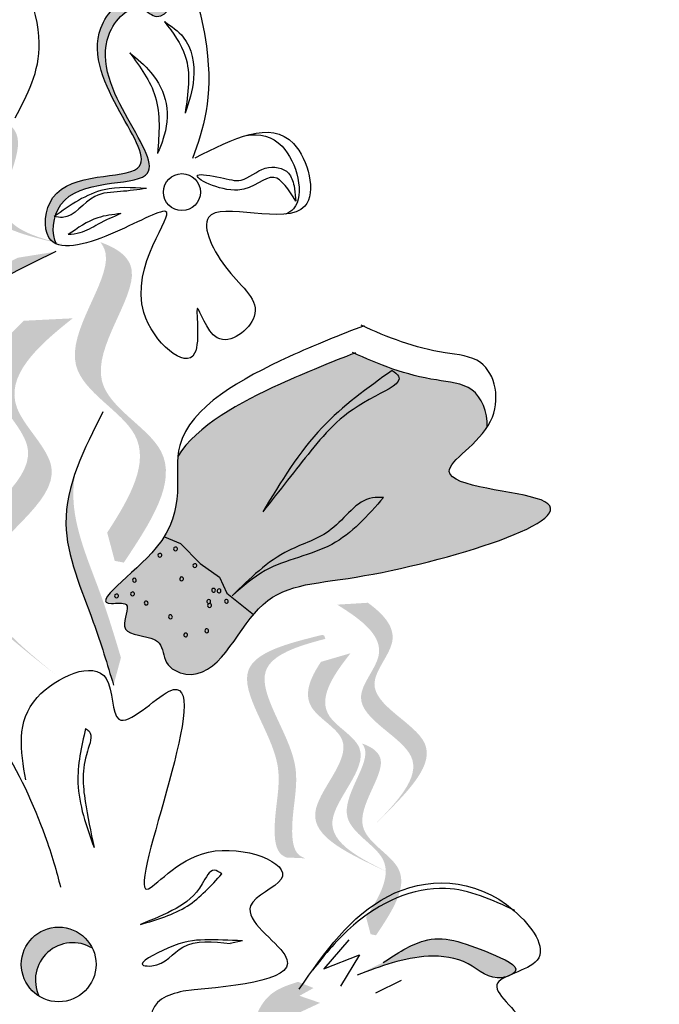
# Model space of a CAD drawing. Units: metres. Extents: x 113 to 213, y 78 to 222.
# Drawn here: x 144 to 145, y 164 to 166 of the extents above; entities that cross this region are included whole.
import ezdxf

# ---------------------------------------------------------------- set-up
doc = ezdxf.new("R2010")
doc.units = ezdxf.units.M
doc.layers.add('Z_Pflanzen', color=7, linetype='Continuous')

# ---------------------------------------------------------------- blocks, each defined once
blk = doc.blocks.new('Z_Lavendel_')
at = {"lineweight": 30, "true_color": 0x44a009}
h = blk.add_hatch(color=74, dxfattribs=at)
edge = h.paths.add_edge_path()
edge.add_spline(control_points=[(13.48930893411887, 22.0775194804188), (13.48592846971155, 22.07818046002774), (13.46869633542485, 22.07368222158112), (13.44200336027336, 22.0070186852663), (13.38934493204397, 22.05742834443589), (13.266470768717, 21.93110918026349), (13.53570700623675, 21.69990196284897), (13.27977051277651, 21.73891917891609), (13.25073699979748, 21.67775153691844), (13.24848963255363, 21.67070470978825)], knot_values=[5.021330607125912, 5.021330607125912, 5.021330607125912, 5.021330607125912, 5.082822257659017, 5.322899382545605, 5.423598641693498, 5.683961684938506, 6.580518434131039, 7.134689818760219, 7.203008489675771, 7.203008489675771, 7.203008489675771, 7.203008489675771], degree=3, periodic=0)
edge.add_spline(control_points=[(13.24848963255124, 21.67070470978905), (13.24763446867519, 21.67009886338064), (13.24677939619437, 21.66949267348974), (13.24592432371367, 21.66888648359884)], knot_values=[0.7715915815494971, 0.7715915815494971, 0.7715915815494971, 0.7715915815494971, 0.785028273840142, 0.785028273840142, 0.785028273840142, 0.785028273840142], degree=3, periodic=0)
edge.add_spline(control_points=[(13.24592432371367, 21.66888648359884), (13.24656140312732, 21.66877400803236), (13.24719848254097, 21.66866153246588), (13.24783495477755, 21.66855131877412)], knot_values=[0.7779775848968962, 0.7779775848968962, 0.7779775848968962, 0.7779775848968962, 0.7863245247493151, 0.7863245247493151, 0.7863245247493151, 0.7863245247493151], degree=3, periodic=0)
edge.add_spline(control_points=[(13.24783495477755, 21.66855131877406), (13.24277026124719, 21.65104632818623), (13.2434161450301, 21.6318843650962), (13.25015328153108, 21.61996199062355)], knot_values=[4.846161982056901, 4.846161982056901, 4.846161982056901, 4.846161982056901, 5.014402850838474, 5.014402850838474, 5.014402850838474, 5.014402850838474], degree=3, periodic=0)
edge.add_spline(control_points=[(13.25015328156769, 21.61996199060826), (13.24450689877995, 21.62232675231553), (13.22521305907935, 21.63784511632008), (13.23521943836397, 21.75600909882934), (13.52152455738087, 21.71236222167317), (13.25228831986112, 21.94356943908775), (13.37516248318821, 22.06988860326015), (13.42782091141748, 22.01947894409057), (13.4606019485675, 22.10134692051787), (13.481974100157, 22.08916838631302), (13.48930893411887, 22.0775194804188)], knot_values=[6.097943373293043, 6.097943373293043, 6.097943373293043, 6.097943373293043, 6.197909108191956, 6.516138832954117, 7.225629307096101, 8.373466403566649, 8.70680209018742, 8.835724598819674, 9.143088778730204, 9.339277585136507, 9.339277585136507, 9.339277585136507, 9.339277585136507], degree=3, periodic=0)
h = blk.add_hatch(color=74, dxfattribs=at)
edge = h.paths.add_edge_path()
edge.add_line((13.28119270385446, 21.61510842627251), (13.24811142669682, 21.62252223890371))
edge.add_spline(control_points=[(13.24811142669682, 21.62252223890368), (13.1881381982887, 21.63706591436011), (13.06987218032054, 21.66574575415711), (13.1911668370733, 21.83319004777161), (13.05366638463124, 21.86896685665619), (13.06219392324169, 21.92453059039997), (13.07579153103882, 21.95865857011069)], knot_values=[1.581317349331723, 1.581317349331723, 1.581317349331723, 1.581317349331723, 5.969517814372288, 10.23476170811619, 12.61838673275864, 15.48371832815807, 15.48371832815807, 15.48371832815807, 15.48371832815807], degree=3, periodic=0)
edge.add_line((13.07579153103882, 21.95865857011069), (13.12412672735491, 21.98491607270859))
edge.add_spline(control_points=[(13.12412672735468, 21.98491607270807), (13.10082177293282, 21.93760177083419), (13.07350889684528, 21.8649976927868), (13.22424811423093, 21.82577623514044), (13.10295345747818, 21.65833194152589), (13.22121947544633, 21.62965210172894), (13.28119270385446, 21.61510842627246)], knot_values=[0.6652748055371827, 0.6652748055371827, 0.6652748055371827, 0.6652748055371827, 4.44664894473115, 6.830273969373605, 11.0955178631175, 15.48371832815807, 15.48371832815807, 15.48371832815807, 15.48371832815807], degree=3, periodic=0)
h = blk.add_hatch(color=74, dxfattribs=at)
edge = h.paths.add_edge_path()
edge.add_spline(control_points=[(13.34073778069171, 21.104713667532), (13.3820417529198, 21.16811315288908), (13.44641870546673, 21.28444470765623), (13.21002852531365, 21.39615584956471), (13.35712237355096, 21.56528980021761), (13.33377919045347, 21.61669071642126), (13.328378268194, 21.62332774888796)], knot_values=[3.509882195534278, 3.509882195534278, 3.509882195534278, 3.509882195534278, 7.088532196683548, 10.23706942005408, 14.17014696938877, 14.84391473501007, 14.84391473501007, 14.84391473501007, 14.84391473501007], degree=3, periodic=0)
edge.add_spline(control_points=[(13.32837826819434, 21.62332774888813), (13.36012490462997, 21.6120840502814), (13.42651948024741, 21.56347995568507), (13.25638452286501, 21.36785248498455), (13.50326742039078, 21.25118278921957), (13.41828484862447, 21.12321784377019), (13.37046299046085, 21.05120870890869)], knot_values=[2.295061741315005, 2.295061741315005, 2.295061741315005, 2.295061741315005, 4.183649961155582, 8.11672751049027, 11.2652647338608, 15.31709490399252, 15.31709490399252, 15.31709490399252, 15.31709490399252], degree=3, periodic=0)
edge.add_line((13.37046299046085, 21.05120870890869), (13.3541829639812, 21.05429646788508))
edge.add_spline(control_points=[(13.3541829639812, 21.05429646788508), (13.34978656898249, 21.07111946611184), (13.3453060041096, 21.08792534515516), (13.34073778069171, 21.104713667532)], knot_values=[144.7517257814027, 144.7517257814027, 144.7517257814027, 144.7517257814027, 145.7620312950989, 145.7620312950989, 145.7620312950989, 145.7620312950989], degree=3, periodic=0)
h = blk.add_hatch(color=74, dxfattribs=at)
edge = h.paths.add_edge_path()
edge.add_spline(control_points=[(13.06331306103505, 20.80089656248566), (12.99118335491198, 20.87192936878614), (12.85429977598528, 21.00673131475577), (13.13719203483879, 21.20437180058093), (12.81267988430636, 21.41590859623903), (13.03948257531886, 21.52635189637664), (13.18160792339131, 21.59556091856342)], knot_values=[0, 0, 0, 0, 1.189658106959386, 2.257664256966567, 3.212729276489764, 4.815743065283934, 4.815743065283934, 4.815743065283934, 4.815743065283934], degree=3, periodic=0)
edge.add_line((13.18160792339131, 21.59556091856342), (13.24906695732341, 21.6063255988301))
edge.add_spline(control_points=[(13.24906695732329, 21.6063255988301), (13.10694160925095, 21.53711657664326), (12.88013891823846, 21.42667327650571), (13.20465106877089, 21.21513648084766), (12.92175880991726, 21.01749599502244), (13.05864238884396, 20.88269404905282), (13.13077209496714, 20.81166124275234)], knot_values=[0, 0, 0, 0, 1.60301378879417, 2.558078808317244, 3.62608495832441, 4.815743065283868, 4.815743065283868, 4.815743065283868, 4.815743065283868], degree=3, periodic=0)
edge.add_line((13.13077209496714, 20.81166124275228), (13.06331306103505, 20.80089656248563))
h = blk.add_hatch(color=74, dxfattribs=at)
edge = h.paths.add_edge_path()
edge.add_line((13.24976617265611, 20.85027854598269), (13.20753361664936, 20.88362192999159))
edge.add_spline(control_points=[(13.20753361664924, 20.88362192999159), (13.13172816790825, 20.94564854311648), (12.98224132518078, 21.06796379505539), (13.27085709597304, 21.2241539388699), (13.09873005656937, 21.36984235441281), (13.14911898010882, 21.4434742014829), (13.1920286711852, 21.48295411514005)], knot_values=[1.581317349331723, 1.581317349331723, 1.581317349331723, 1.581317349331723, 5.969517814372288, 10.23476170811619, 12.61838673275864, 15.48371832815807, 15.48371832815807, 15.48371832815807, 15.48371832815807], degree=3, periodic=0)
edge.add_line((13.1920286711852, 21.48295411514005), (13.2792266717172, 21.48729893152128))
edge.add_spline(control_points=[(13.27922667171651, 21.48729893152074), (13.21336611721085, 21.43562572489225), (13.12438994408944, 21.35052608561784), (13.31308965197979, 21.190810554861), (13.02447388118753, 21.03462041104649), (13.173960723915, 20.91230515910758), (13.24976617265611, 20.85027854598269)], knot_values=[0.6652748055371827, 0.6652748055371827, 0.6652748055371827, 0.6652748055371827, 4.44664894473115, 6.830273969373605, 11.0955178631175, 15.48371832815807, 15.48371832815807, 15.48371832815807, 15.48371832815807], degree=3, periodic=0)
h = blk.add_hatch(color=74, dxfattribs=at)
edge = h.paths.add_edge_path()
edge.add_spline(control_points=[(13.4670066136292, 21.24071562003985), (13.46289637417017, 21.19370746690761), (13.49162876020515, 21.09702072928256), (13.29261091799026, 20.96741014568778), (13.38904677002256, 20.98370862310873), (13.35411301150646, 20.92181101496431), (13.40919907983539, 20.92243971018286), (13.44134405273564, 20.90566084251827), (13.43984266107611, 20.86737164606495), (13.5313059622224, 20.82457105334402), (13.60393208951712, 21.01386214027781), (13.80723794268204, 21.01071793556525), (14.32650995813333, 21.16640702184412), (13.87780250873629, 21.18929184595559), (13.99582897083725, 21.25760295884699), (14.01921552737781, 21.2933108020428)], knot_values=[0.9725747354135402, 0.9725747354135402, 0.9725747354135402, 0.9725747354135402, 1.329490787249616, 1.607337881468957, 1.663333554414782, 1.747288704684709, 1.860687014787697, 1.898255488018673, 1.978417575333602, 2.066077699479031, 2.446066400717633, 2.845255686759929, 3.623814857459183, 3.997392245155164, 4.228546088728302, 4.228546088728302, 4.228546088728302, 4.228546088728302], degree=3, periodic=0)
edge.add_spline(control_points=[(14.01921552737826, 21.29331080205446), (14.02026417388345, 21.32027798995648), (14.00060220583714, 21.36988545670954), (13.89595210556171, 21.37781135997861), (13.8279229529322, 21.40365003440238), (13.78194767101996, 21.42476997859981)], knot_values=[4.32513810802477, 4.32513810802477, 4.32513810802477, 4.32513810802477, 4.481274896482918, 4.624050370220639, 4.957161742634303, 4.957161742634303, 4.957161742634303, 4.957161742634303], degree=3, periodic=0)
edge.add_spline(control_points=[(13.78194767101996, 21.42476997859981), (13.73945324886937, 21.40840023038049), (13.63128252483249, 21.36545190768751), (13.49967427450611, 21.29518948130811), (13.46700661363366, 21.2407156200473)], knot_values=[0.06582900715420945, 0.06582900715420945, 0.06582900715420945, 0.06582900715420945, 0.3755047800660314, 0.8421734542095102, 0.8421734542095102, 0.8421734542095102, 0.8421734542095102], degree=3, periodic=0)
h = blk.add_hatch(color=74, dxfattribs=at)
edge = h.paths.add_edge_path()
edge.add_spline(control_points=[(13.35203662985612, 20.8323919892868), (13.34083275576825, 20.86970149859457), (13.312263185809, 20.96483971845919), (13.25373489308208, 21.09341768704604), (13.27330472969732, 21.18189755466028), (13.28394232474557, 21.21221822543714)], knot_values=[0.5495919176358943, 0.5495919176358943, 0.5495919176358943, 0.5495919176358943, 1.117331310491403, 1.997311713081365, 2.45884603554507, 2.45884603554507, 2.45884603554507, 2.45884603554507], degree=3, periodic=0)
edge.add_spline(control_points=[(13.28394232474625, 21.2122182254389), (13.28140998642937, 21.19814438200837), (13.27462195337557, 21.12576772495527), (13.32553498192442, 21.01391936102016), (13.35410455188355, 20.91878114115565), (13.36530842597153, 20.88147163184783)], knot_values=[3.197819986313881, 3.197819986313881, 3.197819986313881, 3.197819986313881, 4.051829567140006, 7.578125762723291, 9.85319604294408, 9.85319604294408, 9.85319604294408, 9.85319604294408], degree=3, periodic=0)
edge.add_line((13.36530842597153, 20.88147163184777), (13.35203662985623, 20.83239198928678))
h = blk.add_hatch(color=74, dxfattribs=at)
edge = h.paths.add_edge_path()
edge.add_line((13.81448771432929, 20.57931370608304), (13.83859357116671, 20.6031515579628))
edge.add_spline(control_points=[(13.83859357116671, 20.6031515579628), (13.88170985654131, 20.64730235135295), (13.96673431689089, 20.73436684100909), (13.77507369736963, 20.81193095736188), (13.87263549531463, 20.91521721035565), (13.83592381020549, 20.95778832261209), (13.8062891357273, 20.97950007071108)], knot_values=[1.581317349331723, 1.581317349331723, 1.581317349331723, 1.581317349331723, 5.969517814372288, 10.23476170811619, 12.61838673275864, 15.48371832815807, 15.48371832815807, 15.48371832815807, 15.48371832815807], degree=3, periodic=0)
edge.add_line((13.8062891357273, 20.97950007071108), (13.75138702675827, 20.97610800992874))
edge.add_spline(control_points=[(13.75138702675872, 20.97610800992851), (13.79624673091314, 20.94837047208551), (13.85792304546248, 20.90132392521002), (13.75096784053221, 20.78809310548212), (13.94262846005336, 20.71052898912927), (13.85760399970377, 20.62346449947319), (13.81448771432929, 20.57931370608304)], knot_values=[0.6652748055371827, 0.6652748055371827, 0.6652748055371827, 0.6652748055371827, 4.44664894473115, 6.830273969373605, 11.0955178631175, 15.48371832815807, 15.48371832815807, 15.48371832815807, 15.48371832815807], degree=3, periodic=0)
h = blk.add_hatch(color=74, dxfattribs=at)
edge = h.paths.add_edge_path()
edge.add_spline(control_points=[(13.69505904621406, 20.52317716085298), (13.68855188314114, 20.52498518793794), (13.67156955689643, 20.53530543933033), (13.66861381011654, 20.60822823443249), (13.69805231518853, 20.70767209662398), (13.57085441564732, 20.86595768052445), (13.67958787473958, 20.90196918144818), (13.73029426721769, 20.91505682234987)], knot_values=[0.560734086170914, 0.560734086170914, 0.560734086170914, 0.560734086170914, 1.190912666661958, 2.562758205817483, 5.447101395826696, 10.10323046312114, 13.46890349345111, 13.46890349345111, 13.46890349345111, 13.46890349345111], degree=3, periodic=0)
edge.add_spline(control_points=[(13.73029426721769, 20.91505682234987), (13.72966109768845, 20.91702322139781), (13.72901859001581, 20.9189849135123), (13.72837658183039, 20.92093881551494)], knot_values=[18.94786085844896, 18.94786085844896, 18.94786085844896, 18.94786085844896, 19.17865919851542, 19.17865919851542, 19.17865919851542, 19.17865919851542], degree=3, periodic=0)
edge.add_line((13.72837658183039, 20.92093881551494), (13.72461507278433, 20.92209378087574))
edge.add_spline(control_points=[(13.72461507278433, 20.92209378087574), (13.66447236665147, 20.90721859842211), (13.53300944488569, 20.87470368393139), (13.66674716175748, 20.70827992472687), (13.63730865668538, 20.60883606253537), (13.64022457863553, 20.53689580691292), (13.65614684345644, 20.52629293820496), (13.66175289442572, 20.52439940084184)], knot_values=[0, 0, 0, 0, 6.059270241513659, 13.24465460462237, 17.69580150278473, 19.81284708790128, 20.68374393828195, 20.68374393828195, 20.68374393828195, 20.68374393828195], degree=3, periodic=0)
edge.add_spline(control_points=[(13.66175289442583, 20.52439940084179), (13.67267575720678, 20.52428576447613), (13.68378983482194, 20.5238586329466), (13.69505904621406, 20.52317716085298)], knot_values=[3.688703398850402, 3.688703398850402, 3.688703398850402, 3.688703398850402, 4.546623067784996, 4.546623067784996, 4.546623067784996, 4.546623067784996], degree=3, periodic=0)
h = blk.add_hatch(color=74, dxfattribs=at)
edge = h.paths.add_edge_path()
edge.add_line((13.85026430842618, 20.49469333096965), (13.81951074858671, 20.50896056872992))
edge.add_spline(control_points=[(13.81951074858671, 20.50896056872989), (13.76399162144014, 20.53590371521199), (13.65450900289557, 20.58903506615894), (13.80858384834323, 20.72691518517945), (13.6818116785804, 20.79106478727766), (13.7019397649575, 20.84355200058815), (13.72247205724045, 20.87401573165562)], knot_values=[1.581317349331723, 1.581317349331723, 1.581317349331723, 1.581317349331723, 5.969517814372288, 10.23476170811619, 12.61838673275864, 15.48371832815807, 15.48371832815807, 15.48371832815807, 15.48371832815807], degree=3, periodic=0)
edge.add_line((13.72247205724045, 20.87401573165562), (13.77527953337926, 20.88941437151286))
edge.add_spline(control_points=[(13.77527953337881, 20.88941437151237), (13.7424619782314, 20.84812548515589), (13.70035940980574, 20.78297397649141), (13.8393374081827, 20.71264794741921), (13.68526256273515, 20.57476782839871), (13.79474518127961, 20.52163647745175), (13.85026430842618, 20.4946933309696)], knot_values=[0.6652748055371827, 0.6652748055371827, 0.6652748055371827, 0.6652748055371827, 4.44664894473115, 6.830273969373605, 11.0955178631175, 15.48371832815807, 15.48371832815807, 15.48371832815807, 15.48371832815807], degree=3, periodic=0)
h = blk.add_hatch(color=74, dxfattribs=at)
edge = h.paths.add_edge_path()
edge.add_spline(control_points=[(13.80302667142473, 20.41789281770406), (13.82775309888757, 20.45584661951295), (13.86629205680288, 20.52548795412139), (13.72477819440201, 20.59236330044263), (13.81283523038371, 20.69361453940905), (13.79886094431686, 20.7243854545892), (13.79562770777147, 20.72835868265918)], knot_values=[3.509882195534278, 3.509882195534278, 3.509882195534278, 3.509882195534278, 7.088532196683548, 10.23706942005408, 14.17014696938877, 14.84391473501007, 14.84391473501007, 14.84391473501007, 14.84391473501007], degree=3, periodic=0)
edge.add_spline(control_points=[(13.7956277077717, 20.72835868265923), (13.8146326814018, 20.72162769571014), (13.85437947981791, 20.69253108454649), (13.75252899291104, 20.57541962521003), (13.9003242709, 20.50557586409388), (13.84944985657523, 20.42897025521989), (13.82082152754936, 20.38586232748878)], knot_values=[2.295061741315005, 2.295061741315005, 2.295061741315005, 2.295061741315005, 4.183649961155582, 8.11672751049027, 11.2652647338608, 15.31709490399252, 15.31709490399252, 15.31709490399252, 15.31709490399252], degree=3, periodic=0)
edge.add_line((13.82082152754936, 20.38586232748878), (13.81107556675852, 20.38771079978417))
edge.add_spline(control_points=[(13.81107556675852, 20.38771079978414), (13.80844368570274, 20.39778180804132), (13.80576141675022, 20.40784256798031), (13.80302667142473, 20.41789281770406)], knot_values=[144.7517257814027, 144.7517257814027, 144.7517257814027, 144.7517257814027, 145.7620312950989, 145.7620312950989, 145.7620312950989, 145.7620312950989], degree=3, periodic=0)
h = blk.add_hatch(color=74, dxfattribs=at)
edge = h.paths.add_edge_path()
edge.add_ellipse((13.25412536780902, 20.33381001746596), major_axis=(0.04714466434657962, 0.04714466434657963), ratio=0.9999999999994734, start_angle=147.6506136531062, end_angle=193.3855116053872, ccw=False)
edge.add_ellipse((13.25412536780902, 20.33381001746591), major_axis=(0.04714466434657136, 0.04714466434657136), ratio=0.999999999999994, start_angle=-19.331843562841186, end_angle=147.6506136531078, ccw=False)
edge.add_ellipse((13.27926872320768, 20.30591177915858), major_axis=(0.04714466434657336, 0.04714466434657336), ratio=0.9999999999999757, start_angle=13.38551160538063, end_angle=160.6681564371474)
h = blk.add_hatch(color=74, dxfattribs=at)
edge = h.paths.add_edge_path()
edge.add_spline(control_points=[(13.83354034230581, 20.33752898497869), (13.85819053114483, 20.3535244816382), (13.91903868133659, 20.39300881944519), (13.98821258886198, 20.36998571193027), (14.07951149696191, 20.33034631241412), (14.0666534650793, 20.31838569127683), (14.0645764945923, 20.31698539401827)], knot_values=[0, 0, 0, 0, 0.402957180763895, 0.9946860535650506, 1.259337975851894, 1.297563540429324, 1.297563540429324, 1.297563540429324, 1.297563540429324], degree=3, periodic=0)
edge.add_spline(control_points=[(14.06457649459253, 20.31698539401827), (14.06038561354194, 20.31521716675451), (14.0563656386712, 20.31345417542752), (14.05273549351114, 20.31163652998185)], knot_values=[2.924816155199069, 2.924816155199069, 2.924816155199069, 2.924816155199069, 2.981940033654021, 2.981940033654021, 2.981940033654021, 2.981940033654021], degree=3, periodic=0)
edge.add_spline(control_points=[(14.05273549351057, 20.31163652998231), (14.05052148310813, 20.31097530370238), (14.02339614587868, 20.30473161556438), (13.98629051156547, 20.34379330337811), (13.89299399302081, 20.35489426242123), (13.82873133379894, 20.33058797489753), (13.78725018802379, 20.31489841787902)], knot_values=[1.355997404395681, 1.355997404395681, 1.355997404395681, 1.355997404395681, 1.385203233643603, 1.706176772060903, 2.058695652793123, 2.700570790468517, 2.700570790468517, 2.700570790468517, 2.700570790468517], degree=3, periodic=0)
edge.add_line((13.78725018802379, 20.31489841787902), (13.83354034230581, 20.33752898497869))
h = blk.add_hatch(color=74, dxfattribs=at)
edge = h.paths.add_edge_path()
edge.add_spline(control_points=[(13.68554239557, 20.17193798619144), (13.66926397527027, 20.16291739818371), (13.64514550679382, 20.14955229496735), (13.60001900858413, 20.16217914225831), (13.59571968393368, 20.22302000287272), (13.62130760563377, 20.28350866301236), (13.66545141864299, 20.29761491306766), (13.68156324553081, 20.30276348188022)], knot_values=[0, 0, 0, 0, 0.2633775438362778, 0.390226009126544, 0.6068527498688877, 1.024299803097234, 1.264234091994305, 1.264234091994305, 1.264234091994305, 1.264234091994305], degree=3, periodic=0)
edge.add_line((13.68156324553081, 20.30276348188022), (13.70920022806172, 20.29169354558599))
edge.add_line((13.70920022806172, 20.29169354558599), (13.68412220457549, 20.2777991059296))
edge.add_line((13.68412220457549, 20.2777991059296), (13.7209642168059, 20.26517100115808))
edge.add_line((13.7209642168059, 20.26517100115808), (13.68403444624414, 20.24793353951821))
edge.add_line((13.68403444624425, 20.24793353951821), (13.72474181810492, 20.24577424108728))
edge.add_line((13.72474181810492, 20.2457742410873), (13.69253508203781, 20.22390085899738))
edge.add_line((13.69253508203781, 20.22390085899735), (13.73934024077062, 20.22431405568415))
edge.add_line((13.73934024077062, 20.22431405568415), (13.69347823793248, 20.19944167968222))
edge.add_line((13.69347823793248, 20.19944167968225), (13.70541533729283, 20.19343014887278))
edge.add_line((13.70541533729272, 20.19343014887278), (13.68554239557, 20.17193798619144))
at = {"color": 74, "lineweight": 30, "true_color": 0x44a009}
for p, q in [((13.67451657702941, 21.72398256858332), (13.6773563180999, 21.69666975439333)), ((13.4429971131957, 21.09702729670221), (13.47190459778653, 21.08542330200623)), ((13.47190459778653, 21.08542330200623), (13.50698289253341, 21.04940436967087)), ((13.50698289253341, 21.04940436967087), (13.54147613075008, 21.02504246586057)), ((13.54147613075008, 21.02504246586057), (13.55459924201307, 20.99647698034556)), ((13.55459924201307, 20.99647698034556), (13.60189935941139, 20.95881545136808)), ((13.58241288220415, 20.37605014257866), (13.56044240734673, 20.37111877769911)), ((13.77194426451831, 20.37764892128837), (13.72775350159975, 20.32586283684884)), ((13.72775350159975, 20.32586283684884), (13.79112443086501, 20.35078312135556)), ((13.79112443086501, 20.35078312135556), (13.75732445480219, 20.29522262440048)), ((13.86581986044735, 20.30488158474748), (13.81952970616533, 20.28225101764775))]:
    blk.add_line(p, q, dxfattribs=at)
for centre, radius in [((13.47419986501882, 21.7125818607945), 0.03303951565304399), ((13.25412536780902, 20.33381001746596), 0.06667262371245068)]:
    blk.add_circle(centre, radius, dxfattribs=at)
for centre, radius, start, end in [((13.46265707448219, 21.07551662740133), 0.003443849797176946, 149.1626519937851, 329.1626519939882), ((13.46265707448219, 21.07551662740133), 0.003443849797169662, 329.1626519939882, 149.1626519937851), ((13.43475014211162, 21.06425798774495), 0.003443849797145258, 149.1626519937471, 329.1626519937471), ((13.43475014211162, 21.06425798774495), 0.003443849797145258, 329.1626519937471, 149.1626519937471), ((13.49727344444136, 21.04577774903521), 0.003443849797145258, 149.1626519937471, 329.1626519937851), ((13.49727344444136, 21.04577774903521), 0.003443849797176946, 329.1626519937851, 149.1626519937471), ((13.47373131897734, 21.02213980784927), 0.003443849797176946, 149.1626519937851, 329.1626519939882), ((13.47373131897734, 21.02213980784927), 0.003443849797169662, 329.1626519939882, 149.1626519937851), ((13.38932471066755, 21.0197609977854), 0.003443849797137973, 149.1626519939501, 329.1626519939882), ((13.38932471066755, 21.0197609977854), 0.003443849797169662, 329.1626519939882, 149.1626519939501), ((13.35746359733275, 20.99166632638867), 0.003443849797176946, 149.1626519937851, 329.1626519939882), ((13.35746359733275, 20.99166632638867), 0.003443849797169662, 329.1626519939882, 149.1626519937851), ((13.38605461861471, 20.99532843763785), 0.003443849797169662, 149.1626519939881, 329.1626519944392), ((13.38605461861471, 20.99532843763785), 0.003443849797186781, 329.1626519944392, 149.1626519939881), ((13.53071308505719, 21.0017972496309), 0.003443849797162377, 149.1626519941919, 329.1626519937471), ((13.53071308505719, 21.0017972496309), 0.003443849797145258, 329.1626519937471, 149.1626519941919), ((13.5404575121388, 21.00067870801513), 0.003443849797186781, 149.1626519944394, 329.1626519941918), ((13.5404575121388, 21.00067870801513), 0.003443849797162377, 329.1626519941918, 149.1626519944394), ((13.41025367811278, 20.97899685470475), 0.003443849797176946, 149.1626519937851, 329.1626519937851), ((13.41025367811278, 20.97899685470475), 0.003443849797176946, 329.1626519937851, 149.1626519937851), ((13.52204609131832, 20.98176931710657), 0.003443849797169662, 149.1626519939881, 329.1626519939501), ((13.52204609131832, 20.98176931710657), 0.003443849797137973, 329.1626519939501, 149.1626519939881), ((13.52357842399192, 20.97468417232437), 0.003443849797169662, 149.1626519939881, 329.1626519939882), ((13.52357842399192, 20.97468417232437), 0.003443849797169662, 329.1626519939882, 149.1626519939881), ((13.55352529243851, 20.98204106326813), 0.003443849797130689, 149.1626519941539, 329.1626519943949), ((13.55352529243851, 20.98204106326813), 0.003443849797155092, 329.1626519943949, 149.1626519941539), ((13.45365919926303, 20.95435446051113), 0.003443849797162377, 149.1626519941919, 329.1626519943949), ((13.45365919926303, 20.95435446051113), 0.003443849797155092, 329.1626519943949, 149.1626519941919), ((13.48086870920429, 20.92197973318923), 0.003443849797194065, 149.1626519942364, 329.1626519939882), ((13.48086870920429, 20.92197973318923), 0.003443849797169662, 329.1626519939882, 149.1626519942364), ((13.51839403971303, 20.92951375243121), 0.003443849797145258, 149.1626519937471, 329.1626519939882), ((13.51839403971303, 20.92951375243121), 0.003443849797169662, 329.1626519939882, 149.1626519937471), ((13.27926872320768, 20.30591177915858), 0.06667262371245068, 58.38551160538075, 205.668156437153)]:
    blk.add_arc(centre, radius, start, end, dxfattribs=at)
for points, knots in [([(13.17640947600432, 21.84544716837445), (13.19826147186473, 21.88618794674261), (13.24644505731123, 21.97602124106436), (13.15031109456618, 22.2021428509122), (13.0190863828592, 22.04088063822866), (12.79036333649572, 22.10776550330053), (12.9782475502077, 21.76536151932942), (13.08204399558667, 21.66156089241645), (13.11584970543868, 21.62775382067088)], [0, 0, 0, 0, 0.2680930579577164, 0.5911443901120709, 0.9220512325976813, 1.077112188711711, 1.719462236538554, 2.029719003760855, 2.029719003760855, 2.029719003760855, 2.029719003760855]), ([(13.49770831595583, 21.77363437826642), (13.56503600791416, 21.80816891112141), (13.67539758093142, 21.86477690195608), (13.73876859922336, 21.62015923872008), (13.47392622223674, 21.72490967879025), (13.54903435463336, 21.56529823467946), (13.63793863302749, 21.50200905058801), (13.53225189185616, 21.41565863173372), (13.49013461624918, 21.55441987735327), (13.52199469104175, 21.35884049947111), (13.32879377500456, 21.5247258149563), (13.5097228190516, 21.72471428742546), (13.3463264857254, 21.63023140329784), (13.22175193060457, 21.59697311727678), (13.23521943836397, 21.75600909882934), (13.52152455738087, 21.71236222167317), (13.25228831986124, 21.94356943908781), (13.37516248318821, 22.0698886032601), (13.42782091141748, 22.01947894409062), (13.47928467882036, 22.14800552112735), (13.54221576202701, 21.9116702103546), (13.51195669781862, 21.8257023200722), (13.49327991154075, 21.77264040439258)], [0, 0, 0, 0, 0.3392166134438382, 0.5560338987478646, 0.887398528867563, 1.079812056356808, 1.260769440478576, 1.406133488643742, 1.526845189431087, 1.680411858629341, 1.902428531835508, 2.255331514478531, 2.457783411754757, 2.6687847703092, 2.805812698289375, 3.111315302315424, 3.605567494205037, 3.749099964321146, 3.804613270757495, 3.936962556293087, 4.176653927762734, 4.563163778804212, 4.563163778804212, 4.563163778804212, 4.563163778804212]), ([(13.25015328153108, 21.61996199062355), (13.24040293275334, 21.63721669658821), (13.25025723937074, 21.74341844258015), (13.53570700623675, 21.69990196284897), (13.266470768717, 21.93110918026349), (13.38934493204397, 22.05742834443589), (13.44200336027336, 22.0070186852663), (13.46869633542485, 22.07368222158112), (13.48592846971155, 22.07818046002774), (13.48930893411887, 22.0775194804188)], [4.8461619820569, 4.8461619820569, 4.8461619820569, 4.8461619820569, 5.089649278041463, 5.643820662670643, 6.540377411863176, 6.800740455108183, 6.901439714256077, 7.141516839142665, 7.20300848967577, 7.20300848967577, 7.20300848967577, 7.20300848967577]), ([(13.44308101529373, 22.01701278668793), (13.4554306896664, 22.00875733618091), (13.48945804437017, 21.9860108949253), (13.50144061372612, 21.91749999164756), (13.48658939210736, 21.87336996038459), (13.47983029490547, 21.85328547316266)], [0, 0, 0, 0, 0.08315470695032608, 0.229118163225327, 0.3510368508387399, 0.3510368508387399, 0.3510368508387399, 0.3510368508387399]), ([(13.44308101529373, 22.01701278668793), (13.45798563211065, 21.99725189082181), (13.49415659535941, 21.94929556648822), (13.48513465317421, 21.88883351531456), (13.47983029490547, 21.85328547316266)], [0, 0, 0, 0, 0.1370279279801518, 0.3325434130865292, 0.3325434130865292, 0.3325434130865292, 0.3325434130865292]), ([(13.38116565462519, 21.96128367957931), (13.39449461635866, 21.95041618909329), (13.42390389902005, 21.92643794488242), (13.45260013981874, 21.87087651576013), (13.44585971002584, 21.81776422798458), (13.43415207295811, 21.78994162943252), (13.43074464228164, 21.78184404532936)], [0, 0, 0, 0, 0.09825548914550432, 0.216792838864809, 0.3396869310831494, 0.3901378572460578, 0.3901378572460578, 0.3901378572460578, 0.3901378572460578]), ([(13.38116565462519, 21.96128367957931), (13.39959209835206, 21.93620285585052), (13.43869669894525, 21.88297632939759), (13.43349516571163, 21.81682452001934), (13.43074464228164, 21.78184404532936)], [0, 0, 0, 0, 0.1726757511623384, 0.3664524951975935, 0.3664524951975935, 0.3664524951975935, 0.3664524951975935]), ([(13.58831779905859, 21.81376341966671), (13.61332139361264, 21.81751973614411), (13.6689737041645, 21.80655851454782), (13.69747158799362, 21.69655419494956), (13.66495688826888, 21.67568100134008), (13.65930145080165, 21.67343468280239)], [0.3530877646230478, 0.3530877646230478, 0.3530877646230478, 0.3530877646230478, 0.6153274567353068, 1.008626674565202, 1.076973153287068, 1.076973153287068, 1.076973153287068, 1.076973153287068]), ([(13.6773563180999, 21.69666975439333), (13.66477329501436, 21.71677249803474), (13.63733504629613, 21.76060807524107), (13.5828960914472, 21.69249380659852), (13.4692287475591, 21.75102134983075), (13.5452240527685, 21.73968019459966), (13.58402863895935, 21.7266295078503), (13.61769454749265, 21.7624264333935), (13.66573653812384, 21.7548828371128), (13.67216071854705, 21.73227372315608), (13.67451657702941, 21.72398256858332)], [0, 0, 0, 0, 0.1099031892445556, 0.2396523491165011, 0.3859685626082026, 0.4635683632764618, 0.5353734832637967, 0.6268860476408842, 0.7078632736316135, 0.7547550603418508, 0.7547550603418508, 0.7547550603418508, 0.7547550603418508]), ([(13.41072395462083, 21.71902948041986), (13.38501940203946, 21.72070805770613), (13.32458872376276, 21.72465434557205), (13.274631780562, 21.68923817369148), (13.24592432371367, 21.66888648359884)], [0, 0, 0, 0, 0.1437825648020832, 0.3380287553293526, 0.3380287553293526, 0.3380287553293526, 0.3380287553293526]), ([(13.41072395462083, 21.71902948041986), (13.39538831585321, 21.71687774290115), (13.36478926789459, 21.71258440236761), (13.30844710822953, 21.71173031532771), (13.27946753291121, 21.66296447234686), (13.25108244541207, 21.6679758237226), (13.24592432371367, 21.66888648359884)], [0, 0, 0, 0, 0.08943546133066438, 0.1784496891154019, 0.30948686975952, 0.3385869136734805, 0.3385869136734805, 0.3385869136734805, 0.3385869136734805]), ([(13.36484262675481, 21.67420450319275), (13.35131773855255, 21.66832641216126), (13.32676068720093, 21.65765360058958), (13.29744091369366, 21.63901683400184), (13.27826086689993, 21.63735971525387), (13.27123595875025, 21.63675277684945)], [0, 0, 0, 0, 0.08484361846315719, 0.1540500050199546, 0.1940469580104555, 0.1940469580104555, 0.1940469580104555, 0.1940469580104555]), ([(13.36484262675481, 21.67420450319275), (13.35082470601196, 21.67256976219448), (13.3165278241712, 21.66857013058808), (13.28806523572473, 21.64857527640169), (13.27123595875025, 21.63675277684945)], [0, 0, 0, 0, 0.07981751171561308, 0.1952851509420959, 0.1952851509420959, 0.1952851509420959, 0.1952851509420959]), ([(13.24906695732329, 21.6063255988301), (13.10694160925095, 21.53711657664326), (12.88013891823846, 21.42667327650565), (13.20465106877077, 21.2151364808476), (12.92175880991726, 21.01749599502244), (13.05864238884396, 20.88269404905282), (13.13077209496714, 20.81166124275234)], [0, 0, 0, 0, 0.6362687216476751, 1.015353420301128, 1.439266746890844, 1.911466205313668, 1.911466205313668, 1.911466205313668, 1.911466205313668]), ([(13.79965932430264, 21.47415166212681), (13.75649118253284, 21.4575386782908), (13.63668140191464, 21.41009939728121), (13.41767197588024, 21.29069274045889), (13.50623987916083, 21.10653623620266), (13.29261091799026, 20.96741014568778), (13.38904677002256, 20.98370862310873), (13.35411301150646, 20.92181101496431), (13.40919907983539, 20.92243971018286), (13.44134405273564, 20.90566084251827), (13.43984266107611, 20.86737164606495), (13.5313059622224, 20.82457105334402), (13.60393208951712, 21.01386214027781), (13.80723794268204, 21.01071793556525), (14.32650995813333, 21.16640702184412), (13.87069254464711, 21.18965446591619), (14.05419165961928, 21.28951067453715), (14.02859489222556, 21.41752856386745), (13.91027723414516, 21.42648960939437), (13.84130398932894, 21.4530897034287), (13.79431985609415, 21.47485156249957)], [0.06076710141247708, 0.06076710141247708, 0.06076710141247708, 0.06076710141247708, 0.3755047800660314, 0.9218618990075775, 1.329490787249616, 1.607337881468957, 1.663333554414782, 1.747288704684709, 1.860687014787697, 1.898255488018673, 1.978417575333602, 2.066077699479031, 2.446066400717633, 2.845255686759929, 3.623814857459183, 3.997392245155164, 4.250464924923497, 4.481274896482918, 4.624050370220639, 4.965032384502361, 4.965032384502361, 4.965032384502361, 4.965032384502361]), ([(13.78403097948546, 21.42557211463077), (13.74086283771567, 21.40895913079481), (13.63214063434884, 21.36591003137329), (13.49967427450611, 21.29518948130811), (13.46700661363366, 21.2407156200473)], [0.06076710141247708, 0.06076710141247708, 0.06076710141247708, 0.06076710141247708, 0.3755047800660314, 0.8421734542095102, 0.8421734542095102, 0.8421734542095102, 0.8421734542095102]), ([(14.01921552737826, 21.29331080205446), (14.02026417388345, 21.32027798995648), (14.00060220583714, 21.36988545670954), (13.89464888932798, 21.37791006189843), (13.82567564451165, 21.40451015593271), (13.77869151127697, 21.42627201500358)], [4.32513810802477, 4.32513810802477, 4.32513810802477, 4.32513810802477, 4.481274896482918, 4.624050370220639, 4.965032384502361, 4.965032384502361, 4.965032384502361, 4.965032384502361]), ([(13.84967195981494, 21.39441687502557), (13.85428205224866, 21.39092243070348), (13.87526957822968, 21.37501391215397), (13.76807473072404, 21.32737454424489), (13.71017423584283, 21.2590257127631), (13.64828774165028, 21.17983221452391), (13.61874430091507, 21.14202673770109)], [0, 0, 0, 0, 0.02923902909329023, 0.1331111884547717, 0.4222279848964332, 0.6863188491828285, 0.6863188491828285, 0.6863188491828285, 0.6863188491828285]), ([(13.84967195981494, 21.39441687502557), (13.80550592786108, 21.36281825557489), (13.71089137011131, 21.29512620191809), (13.65079024729744, 21.19527007212571), (13.61874430091507, 21.14202673770109)], [0, 0, 0, 0, 0.3080085644236187, 0.6598304809567663, 0.6598304809567663, 0.6598304809567663, 0.6598304809567663]), ([(13.33301775716131, 21.32019508847191), (13.29952623122813, 21.25408160543583), (13.23688712183264, 21.13042973885126), (13.31226318580912, 20.96483971845919), (13.34083275576825, 20.86970149859462), (13.35203662985612, 20.8323919892868)], [0, 0, 0, 0, 0.4013365354121993, 0.7506186250267215, 0.9759659178862389, 0.9759659178862389, 0.9759659178862389, 0.9759659178862389]), ([(13.83431594728791, 21.16726323067354), (13.8275572226853, 21.16755150213061), (13.78921566281122, 21.16918683689886), (13.74836868208581, 21.10083983271335), (13.6473329455431, 21.07393847323118), (13.59523734877394, 21.02280656977302), (13.56381030155444, 20.9919608775445)], [0, 0, 0, 0, 0.03785509413409908, 0.2147481135304002, 0.3772649628902394, 0.624375902460473, 0.624375902460473, 0.624375902460473, 0.624375902460473]), ([(13.83431594728791, 21.16726323067354), (13.80599095991818, 21.13513093168172), (13.74871006470585, 21.07015060786193), (13.63357656307141, 21.05360719912255), (13.58255832240127, 21.00852685796173), (13.56381030155444, 20.9919608775445)], [0, 0, 0, 0, 0.2386092922303944, 0.4825334495832672, 0.6242460010352214, 0.6242460010352214, 0.6242460010352214, 0.6242460010352214]), ([(13.19534463202456, 20.66313063557635), (13.18630261495912, 20.71515129784905), (13.16948668244311, 20.81189696199419), (13.35777246142118, 20.89626458772375), (13.34403311184587, 20.72261194681806), (13.58785946730279, 20.98096556045016), (13.316675907741, 20.32210607204246), (13.50537298354982, 20.57849504096026), (13.71431752482954, 20.49806255960902), (13.54807709578142, 20.43558612494422), (13.74404920928032, 20.31140522413295), (13.58112943688161, 20.2961604490406), (13.47620377633825, 20.28634231541048)], [0, 0, 0, 0, 0.2840631644329192, 0.5282877668528934, 0.6727713030318002, 0.8692692146076814, 1.549179427590538, 1.794641532373758, 2.05911259354197, 2.198041929158088, 2.40179199078366, 2.770426135145303, 2.770426135145303, 2.770426135145303, 2.770426135145303]), ([(12.99096103980435, 20.45435659100201), (12.97116528592892, 20.470571687198), (12.89114376075463, 20.55225156533083), (12.86814186388506, 20.73271785482621), (13.02014531723512, 20.67246482755689), (13.08646188457215, 20.87450539779417), (13.21434054282292, 20.6248570120498), (13.2506933693021, 20.49952792296136), (13.25716948817467, 20.47191374868532)], [15.07450535892799, 15.07450535892799, 15.07450535892799, 15.07450535892799, 15.43854443253332, 16.68508434467857, 17.19892844442467, 17.83045594450121, 19.58639563408397, 20.1415253343695, 20.1415253343695, 20.1415253343695, 20.1415253343695]), ([(13.3020916291282, 20.75521613330955), (13.29472246951968, 20.72251915585105), (13.27851092307105, 20.65058848845342), (13.3035597878378, 20.5808668517019), (13.3172223802917, 20.54283805011676)], [0, 0, 0, 0, 0.1883557614432575, 0.4143672192935474, 0.4143672192935474, 0.4143672192935474, 0.4143672192935474]), ([(13.3020916291282, 20.75521613330955), (13.30442987489778, 20.75361998579507), (13.31710301069984, 20.74496897293983), (13.29410185266852, 20.69240187673074), (13.29915371816901, 20.62778836523228), (13.31133760982027, 20.57050546138015), (13.3172223802917, 20.54283805011676)], [0, 0, 0, 0, 0.0155059545755589, 0.08404123751009487, 0.2550915803134509, 0.4148903804486249, 0.4148903804486249, 0.4148903804486249, 0.4148903804486249]), ([(13.5454509969104, 20.49568366595145), (13.54076350671653, 20.49879259778868), (13.5257668187387, 20.50873900381379), (13.50537658488463, 20.46182139755064), (13.46446729216223, 20.43111317928816), (13.42234176724025, 20.41413555554021), (13.40035258990588, 20.40527337566238)], [0, 0, 0, 0, 0.02845573270266167, 0.09103842928127316, 0.2128578504670824, 0.3458863872237631, 0.3458863872237631, 0.3458863872237631, 0.3458863872237631]), ([(13.40035258990588, 20.40527337566238), (13.42971619459877, 20.41378549972131), (13.4866824973526, 20.43029928409112), (13.52626939214792, 20.47434268600603), (13.5454509969104, 20.4956836659515)], [0, 0, 0, 0, 0.1714073214762742, 0.3325355136603279, 0.3325355136603279, 0.3325355136603279, 0.3325355136603279]), ([(13.68361936791712, 20.28980191653375), (13.72935697316746, 20.35546329639703), (13.82042171895978, 20.48619678873627), (14.0324241364583, 20.49361533355636), (14.15128793842212, 20.33010347467678), (13.98519851562617, 20.30668716074456), (14.12436360025231, 20.2218546227183), (14.0036237424622, 20.13472586826026), (13.88227345129872, 20.24984671741595), (13.76194899544544, 20.21028451632418), (13.68678958239332, 20.18557240113512)], [0, 0, 0, 0, 0.4376921047116078, 0.8714562127302289, 1.057410656767291, 1.218114216300024, 1.394077616436034, 1.541088402161128, 1.791908853991284, 2.209300641352923, 2.209300641352923, 2.209300641352923, 2.209300641352923]), ([(14.06858256531098, 20.43015419212475), (14.0279153656569, 20.44886301433735), (13.93170281024402, 20.49312530948322), (13.78875457891854, 20.4256256738704), (13.72964967625603, 20.3515736299484), (13.7071864069419, 20.32342958552982)], [0, 0, 0, 0, 0.2479688964915717, 0.5866575863924954, 0.7942917598649852, 0.7942917598649852, 0.7942917598649852, 0.7942917598649852]), ([(13.47620377633825, 20.28634231541048), (13.46202096914192, 20.28240329643324), (13.38570573772154, 20.26120811689952), (13.47392164319069, 20.06277525169315), (13.64564725563014, 19.93709245669237), (13.473250088535, 19.802544515129), (13.38983048036482, 19.9364970132886), (13.39716519215222, 19.78429633754098), (13.19470237494863, 19.78219465144923), (13.22266496981547, 19.98648586034761), (13.21686752081666, 20.26725682021362), (13.04929359310222, 20.05275029022005), (12.85510626194309, 20.12904621768257), (12.9444530567846, 20.24196786736837), (12.76098997653128, 20.30667257415564), (12.99234629491025, 20.36953058318767), (13.10572777920072, 20.3251192311767), (13.08065560363434, 20.43056650883739), (13.02642105032942, 20.44495137704109), (12.99096103980435, 20.45435659100201)], [0, 0, 0, 0, 0.07841471143927994, 0.4219359938681753, 0.833159729024627, 1.072543401015429, 1.214495489576062, 1.368471740841582, 1.568085999737687, 2.033634047641301, 2.322601119999113, 2.729295617178037, 2.957846789535795, 3.126652323820426, 3.268604303605957, 3.679520682532759, 3.739234224897209, 3.850601078844608, 4.060942809102919, 4.060942809102919, 4.060942809102919, 4.060942809102919]), ([(13.58241288220415, 20.37605014257866), (13.55871339787836, 20.37706951549461), (13.51130249388211, 20.37910877469494), (13.46529883616199, 20.37393247386586), (13.3862171228933, 20.33192120286759), (13.44191289330206, 20.32945616045924), (13.47556214737347, 20.38095400555147), (13.52972334433321, 20.37467825058769), (13.56044240734673, 20.37111877769911)], [0, 0, 0, 0, 0.1290116207962698, 0.258088213393954, 0.3597737902594697, 0.3882477494045751, 0.5119282306138402, 0.6740017220665736, 0.6740017220665736, 0.6740017220665736, 0.6740017220665736]), ([(13.83354034230581, 20.33752898497869), (13.85819053114483, 20.3535244816382), (13.91903868133659, 20.39300881944519), (13.98821258886198, 20.36998571193021), (14.0884555517523, 20.32646305719771), (14.02850019931361, 20.29935849782771), (13.98629051156558, 20.34379330337805), (13.89299399302081, 20.35489426242128), (13.82873133379894, 20.33058797489753), (13.78725018802379, 20.31489841787902)], [0, 0, 0, 0, 0.1576018558178879, 0.389034804394951, 0.4925436536953017, 0.5417712122497277, 0.6673081867419153, 0.8051829597113592, 1.056228772343996, 1.056228772343996, 1.056228772343996, 1.056228772343996])]:
    blk.add_open_spline(points, degree=3, knots=knots, dxfattribs=at)

msp = doc.modelspace()

# ---------------------------------------------------------------- block references
at = {"layer": 'Z_Pflanzen', "color": 74, "true_color": 0x44a009}
msp.add_blockref('Z_Lavendel_', (130.3321847175966, 143.7860242557559), dxfattribs=at)

doc.saveas('drawing.dxf')
